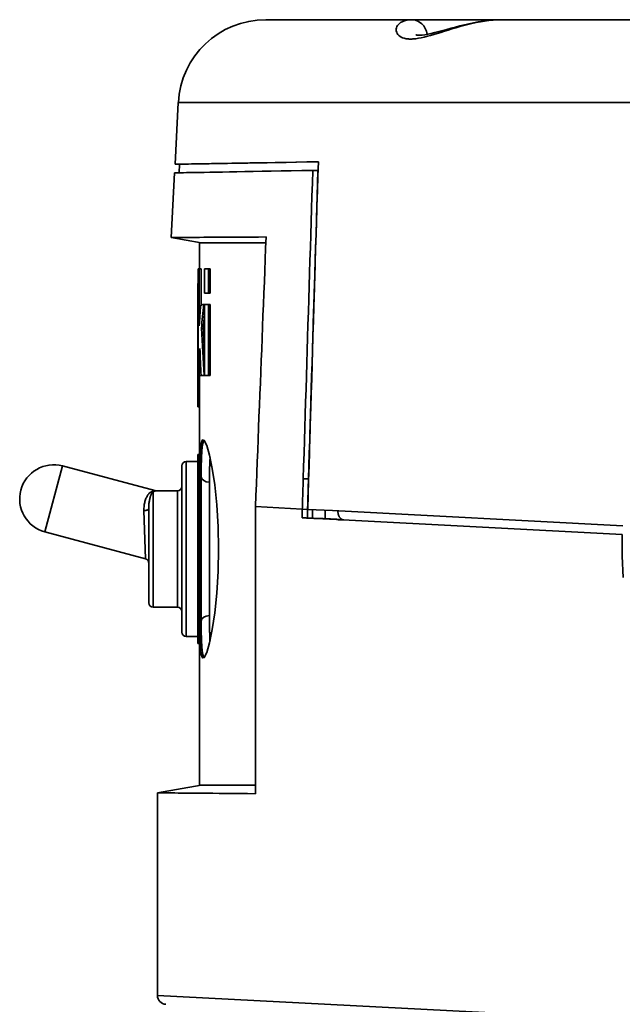
# Model space of a CAD drawing. Extents: x 0 to 390, y 17 to 286.
# Drawn here: x 131 to 144, y 147 to 168 of the extents above; entities that cross this region are included whole.
import ezdxf

# ---------------------------------------------------------------- set-up
doc = ezdxf.new("R2010")
doc.units = 0
doc.header["$LTSCALE"] = 5
doc.layers.get('0').update_dxf_attribs({"linetype": 'CONTINUOUS'})

msp = doc.modelspace()

# ---------------------------------------------------------------- linework, layer by layer
at = {"linetype": 'Continuous', "lineweight": 35}
for p, q in [((141.268, 167.735), (139.415, 167.735)), ((134.611, 166.029), (134.545, 164.76)), ((134.635, 164.761), (134.627, 164.585)), ((134.535, 164.583), (134.466, 163.254)), ((137.485, 164.635), (137.378, 164.633)), ((135.081, 163.145), (134.466, 163.254)), ((135.045, 162.61), (135.045, 163.145)), ((135.045, 163.145), (136.413, 163.145)), ((135.042, 162.61), (135.018, 162.61)), ((135.018, 160.415), (135.018, 162.61)), ((135.03, 162.619), (135.03, 162.61)), ((135.03, 162.619), (135.045, 162.619)), ((135.042, 162.61), (135.042, 161.437)), ((135.042, 162.61), (135.078, 162.61)), ((135.078, 162.61), (135.078, 161.862)), ((135.229, 162.61), (135.152, 162.61)), ((135.152, 162.107), (135.152, 162.61)), ((135.229, 162.61), (135.229, 162.107)), ((135.229, 162.61), (135.266, 162.61)), ((135.266, 162.61), (135.266, 162.107)), ((135.009, 162.307), (135.009, 161.889)), ((135.009, 162.307), (135.018, 162.307)), ((135.152, 162.107), (135.229, 162.107)), ((135.229, 162.107), (135.266, 162.107)), ((135.009, 161.889), (135.018, 161.889)), ((135.135, 161.876), (135.152, 161.876)), ((135.229, 161.876), (135.152, 161.876)), ((135.152, 160.415), (135.152, 161.876)), ((135.229, 161.876), (135.229, 160.415)), ((135.229, 161.876), (135.266, 161.876)), ((135.266, 161.876), (135.266, 160.415)), ((135.009, 161.846), (135.009, 161.844)), ((135.009, 161.846), (135.018, 161.846)), ((135.009, 161.844), (135.009, 160.415)), ((135.013, 161.844), (135.009, 161.844)), ((135.013, 161.844), (135.013, 160.415)), ((135.013, 161.844), (135.018, 161.844)), ((135.086, 161.385), (135.122, 161.385)), ((135.043, 160.778), (135.043, 160.415)), ((135.043, 160.778), (135.062, 160.778)), ((135.009, 160.415), (135.013, 160.415)), ((135.009, 160.338), (135.009, 160.009)), ((135.009, 160.338), (135.045, 160.338)), ((135.013, 160.415), (135.018, 160.415)), ((135.018, 160.415), (135.043, 160.415)), ((135.043, 160.415), (135.078, 160.415)), ((135.045, 158.221), (135.045, 160.415)), ((135.078, 160.415), (135.142, 160.415)), ((135.142, 160.415), (135.152, 160.415)), ((135.152, 160.415), (135.229, 160.415)), ((135.229, 160.415), (135.266, 160.415)), ((135.009, 160.009), (135.045, 160.009)), ((135.009, 159.768), (135.045, 159.768)), ((135.009, 158.645), (134.775, 158.645)), ((134.775, 158.645), (134.775, 156.845)), ((135.009, 158.787), (135.009, 158.245)), ((135.009, 158.787), (135.045, 158.787)), ((132.23, 158.553), (131.867, 157.197)), ((132.23, 158.553), (134.125, 158.045)), ((134.685, 156.845), (134.685, 158.555)), ((135.009, 158.245), (135.009, 155.445)), ((135.009, 158.245), (135.045, 158.245)), ((137.181, 158.285), (137.289, 158.285)), ((134.091, 158.022), (134.091, 155.648)), ((134.595, 158.042), (134.148, 158.042)), ((134.595, 155.648), (134.595, 158.042)), ((135.045, 155.469), (135.045, 158.221)), ((135.081, 158.221), (135.081, 155.469)), ((135.251, 155.474), (135.251, 158.216)), ((133.934, 156.643), (133.903, 157.638)), ((134.001, 155.738), (134.001, 157.669)), ((136.198, 157.716), (137.162, 157.666)), ((136.198, 157.716), (136.198, 151.809)), ((137.162, 157.485), (137.162, 157.666)), ((137.27, 157.66), (137.162, 157.666)), ((137.27, 157.66), (137.27, 157.482)), ((137.27, 157.66), (137.273, 157.66)), ((137.785, 157.633), (137.273, 157.66)), ((137.37, 157.655), (137.37, 157.476)), ((137.631, 157.641), (137.631, 157.467)), ((143.757, 157.32), (137.785, 157.633)), ((137.162, 157.485), (137.867, 157.448)), ((137.867, 157.448), (143.747, 157.14)), ((131.867, 157.197), (133.934, 156.643)), ((134.685, 155.135), (134.685, 156.845)), ((134.775, 156.845), (134.775, 155.045)), ((134.595, 155.648), (134.091, 155.648)), ((135.009, 155.445), (135.009, 154.903)), ((135.009, 155.445), (135.045, 155.445)), ((135.045, 151.985), (135.045, 155.469)), ((135.009, 155.045), (134.775, 155.045)), ((135.009, 154.903), (135.045, 154.903)), ((134.181, 151.826), (135.081, 151.985)), ((136.198, 151.985), (135.045, 151.985)), ((134.181, 151.826), (134.181, 147.656)), ((134.181, 147.656), (154.65, 146.592))]:
    msp.add_line(p, q, dxfattribs=at)
for points in [[(139.415, 167.735), (139.175, 167.735), (138.944, 167.735), (138.723, 167.735), (138.512, 167.735), (138.311, 167.735), (138.119, 167.735), (137.937, 167.735), (137.765, 167.735), (137.603, 167.735), (137.451, 167.735), (137.309, 167.735), (137.177, 167.735), (137.055, 167.735), (136.943, 167.735), (136.842, 167.735), (136.751, 167.735), (136.671, 167.735), (136.602, 167.735), (136.543, 167.735), (136.495, 167.735), (136.457, 167.735), (136.43, 167.735), (136.414, 167.735), (136.409, 167.735)], [(139.415, 167.735), (139.367, 167.733), (139.323, 167.728), (139.283, 167.719), (139.247, 167.707), (139.214, 167.693), (139.185, 167.676), (139.161, 167.658), (139.14, 167.638), (139.123, 167.616), (139.11, 167.593), (139.101, 167.57), (139.096, 167.546), (139.095, 167.522), (139.097, 167.499), (139.104, 167.476), (139.115, 167.453), (139.129, 167.432), (139.147, 167.412), (139.17, 167.394), (139.195, 167.378), (139.225, 167.364), (139.258, 167.353), (139.296, 167.344), (139.336, 167.339)], [(139.445, 167.339), (139.497, 167.344), (139.552, 167.352), (139.61, 167.363), (139.671, 167.377), (139.735, 167.393), (139.801, 167.411), (139.869, 167.431), (139.94, 167.452), (140.012, 167.474), (140.086, 167.498), (140.163, 167.521), (140.24, 167.545), (140.32, 167.569), (140.401, 167.593), (140.484, 167.615), (140.568, 167.637), (140.653, 167.657), (140.739, 167.676), (140.827, 167.693), (140.914, 167.707), (141.003, 167.719), (141.091, 167.728), (141.18, 167.733), (141.268, 167.735)], [(139.501, 167.424), (139.505, 167.423), (139.519, 167.42), (139.544, 167.417), (139.58, 167.417), (139.627, 167.419), (139.683, 167.426), (139.746, 167.436), (139.816, 167.451), (139.891, 167.469), (139.97, 167.489), (140.053, 167.511), (140.138, 167.534), (140.225, 167.558), (140.315, 167.583), (140.406, 167.607), (140.499, 167.629), (140.593, 167.651), (140.688, 167.671), (140.784, 167.689), (140.881, 167.705), (140.978, 167.718), (141.075, 167.727), (141.172, 167.733), (141.268, 167.735)], [(143.903, 167.735), (143.548, 167.735), (143.2, 167.735), (142.859, 167.735), (142.526, 167.735), (142.2, 167.735), (141.882, 167.735), (141.572, 167.735), (141.268, 167.735)], [(139.336, 167.339), (139.341, 167.339), (139.345, 167.338), (139.349, 167.338), (139.353, 167.338), (139.357, 167.337), (139.362, 167.337), (139.366, 167.337), (139.37, 167.337), (139.375, 167.337), (139.379, 167.337), (139.384, 167.337), (139.388, 167.337), (139.393, 167.337), (139.397, 167.337), (139.402, 167.337), (139.406, 167.337), (139.411, 167.337), (139.416, 167.337), (139.42, 167.337), (139.425, 167.337), (139.43, 167.338), (139.435, 167.338), (139.44, 167.338), (139.444, 167.339)], [(134.611, 166.029), (134.616, 166.029), (134.631, 166.029), (134.655, 166.029), (134.689, 166.029), (134.732, 166.029), (134.786, 166.029), (134.849, 166.029), (134.921, 166.029), (135.003, 166.029), (135.095, 166.029), (135.196, 166.029), (135.306, 166.029), (135.426, 166.029), (135.556, 166.029), (135.694, 166.029), (135.841, 166.029), (135.997, 166.029), (136.162, 166.029), (136.336, 166.029), (136.52, 166.029), (136.711, 166.029), (136.912, 166.029), (137.122, 166.029), (137.341, 166.029), (137.568, 166.029), (137.804, 166.029), (138.048, 166.029), (138.3, 166.029), (138.56, 166.029), (138.828, 166.029), (139.104, 166.029), (139.387, 166.029), (139.678, 166.029), (139.975, 166.029), (140.279, 166.029), (140.589, 166.029), (140.907, 166.029), (141.232, 166.029), (141.563, 166.029), (141.902, 166.029), (142.247, 166.029), (142.598, 166.029), (142.956, 166.029), (143.319, 166.029), (143.689, 166.029), (144.064, 166.029)], [(137.492, 164.812), (137.257, 164.808), (137.031, 164.804), (136.814, 164.8), (136.607, 164.796), (136.408, 164.793), (136.22, 164.79), (136.04, 164.786), (135.871, 164.783), (135.712, 164.781), (135.562, 164.778), (135.423, 164.776), (135.294, 164.773), (135.175, 164.771), (135.066, 164.769), (134.967, 164.768), (134.879, 164.766), (134.801, 164.765), (134.733, 164.764), (134.676, 164.763), (134.629, 164.762), (134.592, 164.761), (134.566, 164.761), (134.55, 164.76), (134.545, 164.76)], [(134.635, 164.761), (134.64, 164.761), (134.655, 164.762), (134.681, 164.762), (134.716, 164.763), (134.762, 164.763), (134.817, 164.764), (134.883, 164.766), (134.959, 164.767), (135.044, 164.768), (135.14, 164.77), (135.245, 164.772), (135.361, 164.774), (135.486, 164.776), (135.621, 164.778), (135.766, 164.781), (135.921, 164.784), (136.084, 164.787), (136.258, 164.79), (136.44, 164.793), (136.632, 164.796), (136.833, 164.8), (137.043, 164.803), (137.262, 164.807), (137.49, 164.811)], [(134.852, 164.766), (134.852, 164.766), (134.852, 164.766), (134.852, 164.766), (134.852, 164.766), (134.852, 164.766), (134.852, 164.765), (134.852, 164.765), (134.852, 164.765), (134.852, 164.765), (134.852, 164.765), (134.852, 164.765), (134.852, 164.765), (134.852, 164.765), (134.852, 164.765), (134.852, 164.765), (134.852, 164.765), (134.852, 164.765), (134.852, 164.765), (134.852, 164.765), (134.852, 164.765), (134.852, 164.765), (134.852, 164.765), (134.852, 164.765), (134.852, 164.765)], [(137.273, 157.66), (137.282, 157.958), (137.291, 158.256), (137.3, 158.554), (137.309, 158.852), (137.318, 159.15), (137.327, 159.448), (137.336, 159.746), (137.345, 160.044), (137.355, 160.342), (137.364, 160.64), (137.373, 160.938), (137.382, 161.236), (137.391, 161.534), (137.4, 161.832), (137.409, 162.13), (137.418, 162.428), (137.428, 162.726), (137.437, 163.024), (137.446, 163.322), (137.455, 163.62), (137.464, 163.918), (137.473, 164.216), (137.482, 164.514), (137.492, 164.812)], [(137.49, 164.811), (137.491, 164.811), (137.491, 164.811), (137.491, 164.811), (137.491, 164.811), (137.491, 164.811), (137.491, 164.811), (137.491, 164.811), (137.491, 164.811), (137.491, 164.811), (137.491, 164.811), (137.491, 164.811), (137.491, 164.811), (137.491, 164.811), (137.491, 164.811), (137.491, 164.811), (137.491, 164.811), (137.491, 164.811), (137.491, 164.811), (137.491, 164.811), (137.491, 164.811), (137.491, 164.811), (137.492, 164.811), (137.492, 164.811), (137.492, 164.811)], [(134.535, 164.583), (134.54, 164.584), (134.556, 164.584), (134.581, 164.584), (134.616, 164.585), (134.662, 164.586), (134.717, 164.587), (134.782, 164.588), (134.858, 164.589), (134.943, 164.591), (135.038, 164.592), (135.143, 164.594), (135.258, 164.596), (135.383, 164.598), (135.517, 164.601), (135.662, 164.603), (135.815, 164.606), (135.979, 164.609), (136.151, 164.612), (136.333, 164.615), (136.524, 164.618), (136.724, 164.622), (136.933, 164.625), (137.151, 164.629), (137.378, 164.633)], [(137.181, 158.285), (137.19, 158.55), (137.198, 158.814), (137.206, 159.079), (137.214, 159.343), (137.222, 159.608), (137.23, 159.872), (137.239, 160.136), (137.247, 160.401), (137.255, 160.666), (137.263, 160.93), (137.271, 161.195), (137.279, 161.459), (137.288, 161.724), (137.296, 161.988), (137.304, 162.253), (137.312, 162.517), (137.32, 162.782), (137.329, 163.046), (137.337, 163.311), (137.345, 163.575), (137.353, 163.84), (137.361, 164.104), (137.37, 164.369), (137.378, 164.633)], [(137.289, 158.285), (137.297, 158.55), (137.306, 158.814), (137.314, 159.079), (137.322, 159.343), (137.33, 159.608), (137.338, 159.872), (137.346, 160.137), (137.354, 160.402), (137.363, 160.666), (137.371, 160.931), (137.379, 161.195), (137.387, 161.46), (137.395, 161.725), (137.403, 161.989), (137.412, 162.254), (137.42, 162.518), (137.428, 162.783), (137.436, 163.047), (137.444, 163.312), (137.453, 163.577), (137.461, 163.841), (137.469, 164.106), (137.477, 164.37), (137.485, 164.635)], [(137.485, 164.635), (137.485, 164.635), (137.485, 164.635), (137.485, 164.635), (137.485, 164.635), (137.486, 164.635), (137.486, 164.635), (137.486, 164.635), (137.486, 164.635), (137.486, 164.635), (137.486, 164.635), (137.486, 164.635), (137.486, 164.635), (137.486, 164.635), (137.486, 164.635), (137.486, 164.635), (137.486, 164.635), (137.486, 164.635), (137.486, 164.635), (137.486, 164.635), (137.486, 164.635), (137.486, 164.635), (137.486, 164.635), (137.486, 164.635), (137.486, 164.635)], [(136.417, 163.264), (136.26, 163.263), (136.11, 163.262), (135.965, 163.261), (135.827, 163.26), (135.696, 163.26), (135.571, 163.259), (135.452, 163.258), (135.341, 163.258), (135.235, 163.257), (135.137, 163.257), (135.045, 163.256), (134.959, 163.256), (134.881, 163.256), (134.809, 163.255), (134.744, 163.255), (134.685, 163.255), (134.634, 163.254), (134.589, 163.254), (134.552, 163.254), (134.521, 163.254), (134.497, 163.254), (134.479, 163.254), (134.469, 163.254), (134.466, 163.254)], [(136.198, 157.716), (136.208, 157.947), (136.217, 158.178), (136.226, 158.41), (136.235, 158.641), (136.244, 158.872), (136.253, 159.103), (136.262, 159.334), (136.271, 159.565), (136.281, 159.796), (136.29, 160.028), (136.299, 160.259), (136.308, 160.49), (136.317, 160.721), (136.326, 160.952), (136.335, 161.183), (136.344, 161.414), (136.353, 161.646), (136.363, 161.877), (136.372, 162.108), (136.381, 162.339), (136.39, 162.57), (136.399, 162.801), (136.408, 163.033), (136.417, 163.264)], [(135.009, 161.889), (135.009, 161.889), (135.009, 161.889), (135.009, 161.889), (135.009, 161.888), (135.009, 161.887), (135.009, 161.887), (135.009, 161.886), (135.009, 161.885), (135.009, 161.884), (135.009, 161.882), (135.009, 161.881), (135.009, 161.879), (135.009, 161.877), (135.009, 161.875), (135.009, 161.873), (135.009, 161.871), (135.009, 161.868), (135.009, 161.866), (135.009, 161.863), (135.009, 161.86), (135.009, 161.857), (135.009, 161.854), (135.009, 161.85), (135.009, 161.846)], [(135.009, 160.415), (135.009, 160.409), (135.009, 160.403), (135.009, 160.398), (135.009, 160.393), (135.009, 160.388), (135.009, 160.383), (135.009, 160.378), (135.009, 160.374), (135.009, 160.37), (135.009, 160.366), (135.009, 160.362), (135.009, 160.358), (135.009, 160.355), (135.009, 160.352), (135.009, 160.35), (135.009, 160.347), (135.009, 160.345), (135.009, 160.343), (135.009, 160.342), (135.009, 160.34), (135.009, 160.339), (135.009, 160.339), (135.009, 160.338), (135.009, 160.338)], [(135.009, 160.009), (135.009, 159.992), (135.009, 159.975), (135.009, 159.959), (135.009, 159.944), (135.009, 159.928), (135.009, 159.914), (135.009, 159.899), (135.009, 159.886), (135.009, 159.873), (135.009, 159.861), (135.009, 159.85), (135.009, 159.839), (135.009, 159.829), (135.009, 159.82), (135.009, 159.812), (135.009, 159.804), (135.009, 159.797), (135.009, 159.791), (135.009, 159.786), (135.009, 159.781), (135.009, 159.777), (135.009, 159.773), (135.009, 159.77), (135.009, 159.768)], [(135.045, 158.221), (135.047, 158.551), (135.057, 158.817), (135.076, 159), (135.106, 159.087), (135.146, 159.079), (135.197, 158.975), (135.253, 158.777), (135.31, 158.501), (135.361, 158.162), (135.403, 157.753), (135.431, 157.303), (135.44, 156.845), (135.431, 156.387), (135.403, 155.937), (135.361, 155.528), (135.31, 155.189), (135.253, 154.913), (135.197, 154.715), (135.146, 154.611), (135.106, 154.603), (135.076, 154.69), (135.057, 154.873), (135.047, 155.139), (135.045, 155.469)], [(135.141, 159.085), (135.135, 159.076), (135.13, 159.065), (135.125, 159.052), (135.12, 159.035), (135.115, 159.016), (135.111, 158.995), (135.107, 158.971), (135.104, 158.944), (135.1, 158.915), (135.097, 158.883), (135.095, 158.848), (135.092, 158.811), (135.09, 158.772), (135.088, 158.731), (135.087, 158.687), (135.085, 158.642), (135.084, 158.595), (135.083, 158.547), (135.082, 158.497), (135.082, 158.446), (135.081, 158.393), (135.081, 158.337), (135.081, 158.28), (135.081, 158.221)], [(135.251, 158.216), (135.252, 158.242), (135.252, 158.268), (135.252, 158.294), (135.252, 158.319), (135.252, 158.343), (135.252, 158.367), (135.253, 158.391), (135.253, 158.414), (135.253, 158.437), (135.254, 158.46), (135.254, 158.482), (135.255, 158.504), (135.255, 158.525), (135.256, 158.546), (135.257, 158.566), (135.257, 158.586), (135.258, 158.605), (135.259, 158.624), (135.26, 158.643), (135.261, 158.661), (135.262, 158.678), (135.263, 158.695), (135.264, 158.712), (135.265, 158.728)], [(137.181, 158.285), (137.181, 158.259), (137.18, 158.233), (137.179, 158.208), (137.178, 158.182), (137.177, 158.156), (137.177, 158.13), (137.176, 158.104), (137.175, 158.079), (137.174, 158.053), (137.173, 158.027), (137.173, 158.001), (137.172, 157.975), (137.171, 157.95), (137.17, 157.924), (137.169, 157.898), (137.169, 157.872), (137.168, 157.846), (137.167, 157.82), (137.166, 157.795), (137.165, 157.769), (137.165, 157.743), (137.164, 157.717), (137.163, 157.691), (137.162, 157.666)], [(137.27, 157.66), (137.271, 157.686), (137.272, 157.712), (137.273, 157.738), (137.273, 157.764), (137.274, 157.79), (137.275, 157.816), (137.276, 157.842), (137.277, 157.868), (137.277, 157.894), (137.278, 157.92), (137.279, 157.946), (137.28, 157.973), (137.281, 157.999), (137.281, 158.025), (137.282, 158.051), (137.283, 158.077), (137.284, 158.103), (137.285, 158.129), (137.285, 158.155), (137.286, 158.181), (137.287, 158.207), (137.288, 158.233), (137.289, 158.259), (137.289, 158.285)], [(137.289, 158.285), (137.289, 158.285), (137.29, 158.285), (137.29, 158.285), (137.29, 158.285), (137.29, 158.285), (137.29, 158.285), (137.29, 158.285), (137.29, 158.285), (137.29, 158.285), (137.29, 158.285), (137.29, 158.285), (137.291, 158.285), (137.291, 158.285), (137.291, 158.285), (137.291, 158.285), (137.291, 158.285), (137.291, 158.285), (137.291, 158.285), (137.291, 158.285), (137.291, 158.285), (137.291, 158.285), (137.292, 158.285), (137.292, 158.285), (137.292, 158.285)], [(134.069, 158.027), (134.056, 158.023), (134.044, 158.017), (134.033, 158.01), (134.022, 158.001), (134.012, 157.992), (134.003, 157.981), (133.994, 157.97), (133.985, 157.957), (133.976, 157.944), (133.968, 157.929), (133.96, 157.914), (133.952, 157.897), (133.944, 157.88), (133.937, 157.862), (133.931, 157.843), (133.925, 157.823), (133.92, 157.802), (133.915, 157.781), (133.911, 157.758), (133.907, 157.735), (133.905, 157.712), (133.903, 157.687), (133.902, 157.663), (133.903, 157.638)], [(134.001, 157.669), (134.001, 157.691), (134.002, 157.714), (134.003, 157.736), (134.005, 157.757), (134.007, 157.778), (134.009, 157.798), (134.012, 157.817), (134.015, 157.835), (134.018, 157.853), (134.022, 157.87), (134.026, 157.886), (134.03, 157.901), (134.034, 157.916), (134.038, 157.93), (134.043, 157.943), (134.048, 157.955), (134.052, 157.967), (134.057, 157.977), (134.062, 157.987), (134.067, 157.996), (134.073, 158.004), (134.078, 158.011), (134.084, 158.017), (134.091, 158.022)], [(134.124, 158.045), (134.124, 158.045), (134.124, 158.045), (134.124, 158.045), (134.123, 158.045), (134.122, 158.044), (134.121, 158.044), (134.12, 158.043), (134.118, 158.043), (134.116, 158.042), (134.114, 158.042), (134.112, 158.041), (134.11, 158.04), (134.108, 158.04), (134.105, 158.039), (134.102, 158.038), (134.099, 158.037), (134.096, 158.036), (134.092, 158.035), (134.089, 158.034), (134.085, 158.033), (134.081, 158.031), (134.077, 158.03), (134.073, 158.029), (134.069, 158.027)], [(134.091, 158.022), (134.095, 158.023), (134.1, 158.025), (134.104, 158.026), (134.108, 158.028), (134.112, 158.029), (134.115, 158.03), (134.119, 158.032), (134.122, 158.033), (134.125, 158.034), (134.128, 158.035), (134.131, 158.036), (134.133, 158.037), (134.135, 158.038), (134.138, 158.038), (134.14, 158.039), (134.141, 158.04), (134.143, 158.04), (134.144, 158.041), (134.145, 158.041), (134.146, 158.041), (134.147, 158.042), (134.147, 158.042), (134.148, 158.042), (134.148, 158.042)], [(134.125, 158.045), (134.125, 158.045), (134.126, 158.045), (134.127, 158.044), (134.128, 158.044), (134.129, 158.044), (134.13, 158.044), (134.131, 158.044), (134.132, 158.043), (134.133, 158.043), (134.134, 158.043), (134.135, 158.043), (134.136, 158.043), (134.137, 158.043), (134.138, 158.043), (134.139, 158.042), (134.14, 158.042), (134.141, 158.042), (134.142, 158.042), (134.143, 158.042), (134.144, 158.042), (134.145, 158.042), (134.146, 158.042), (134.147, 158.042), (134.148, 158.042)], [(137.893, 157.627), (137.893, 157.627), (137.893, 157.627), (137.893, 157.627), (137.893, 157.627), (137.893, 157.627), (137.893, 157.627), (137.893, 157.626), (137.893, 157.626), (137.893, 157.626), (137.893, 157.626), (137.893, 157.626), (137.893, 157.626), (137.893, 157.626), (137.893, 157.625), (137.893, 157.625), (137.893, 157.625), (137.893, 157.625), (137.893, 157.625), (137.893, 157.625), (137.893, 157.625), (137.893, 157.625), (137.893, 157.624), (137.893, 157.624), (137.893, 157.624)], [(138.018, 157.441), (138.011, 157.441), (138.004, 157.443), (137.996, 157.445), (137.989, 157.447), (137.982, 157.451), (137.975, 157.455), (137.968, 157.459), (137.961, 157.464), (137.954, 157.47), (137.948, 157.477), (137.942, 157.484), (137.936, 157.491), (137.93, 157.5), (137.924, 157.509), (137.919, 157.518), (137.914, 157.528), (137.91, 157.539), (137.906, 157.55), (137.903, 157.562), (137.9, 157.573), (137.897, 157.586), (137.895, 157.598), (137.894, 157.611), (137.893, 157.624)], [(137.162, 157.485), (137.167, 157.485), (137.171, 157.485), (137.176, 157.485), (137.18, 157.485), (137.185, 157.485), (137.189, 157.484), (137.194, 157.484), (137.198, 157.484), (137.203, 157.484), (137.207, 157.484), (137.212, 157.484), (137.216, 157.483), (137.221, 157.483), (137.225, 157.483), (137.23, 157.483), (137.234, 157.483), (137.239, 157.483), (137.243, 157.483), (137.248, 157.482), (137.252, 157.482), (137.257, 157.482), (137.261, 157.482), (137.266, 157.482), (137.27, 157.482)], [(137.27, 157.482), (137.274, 157.481), (137.278, 157.481), (137.282, 157.481), (137.287, 157.481), (137.291, 157.48), (137.295, 157.48), (137.299, 157.48), (137.303, 157.48), (137.307, 157.48), (137.311, 157.479), (137.316, 157.479), (137.32, 157.479), (137.324, 157.479), (137.328, 157.479), (137.332, 157.478), (137.336, 157.478), (137.34, 157.478), (137.345, 157.478), (137.349, 157.477), (137.353, 157.477), (137.357, 157.477), (137.361, 157.477), (137.365, 157.477), (137.37, 157.476)], [(137.37, 157.476), (137.38, 157.476), (137.391, 157.476), (137.402, 157.475), (137.413, 157.475), (137.424, 157.474), (137.435, 157.474), (137.446, 157.474), (137.457, 157.473), (137.468, 157.473), (137.478, 157.472), (137.489, 157.472), (137.5, 157.472), (137.511, 157.471), (137.522, 157.471), (137.533, 157.471), (137.544, 157.47), (137.555, 157.47), (137.565, 157.469), (137.576, 157.469), (137.587, 157.469), (137.598, 157.468), (137.609, 157.468), (137.62, 157.467), (137.631, 157.467)], [(137.631, 157.467), (137.645, 157.466), (137.66, 157.466), (137.674, 157.465), (137.689, 157.464), (137.703, 157.463), (137.718, 157.463), (137.733, 157.462), (137.747, 157.461), (137.762, 157.46), (137.777, 157.46), (137.791, 157.459), (137.806, 157.458), (137.821, 157.457), (137.836, 157.456), (137.851, 157.456), (137.866, 157.455), (137.881, 157.454), (137.896, 157.453), (137.91, 157.453), (137.926, 157.452), (137.941, 157.451), (137.956, 157.45), (137.971, 157.449), (137.986, 157.449)], [(137.998, 157.444), (137.993, 157.444), (137.988, 157.444), (137.982, 157.445), (137.977, 157.445), (137.971, 157.445), (137.966, 157.445), (137.96, 157.445), (137.955, 157.445), (137.949, 157.446), (137.944, 157.446), (137.938, 157.446), (137.933, 157.446), (137.927, 157.446), (137.922, 157.447), (137.916, 157.447), (137.911, 157.447), (137.906, 157.447), (137.9, 157.447), (137.895, 157.448), (137.889, 157.448), (137.884, 157.448), (137.878, 157.448), (137.873, 157.448), (137.867, 157.448)], [(143.747, 157.14), (143.744, 156.698), (143.767, 156.257)], [(134.001, 156.556), (134.001, 156.561), (134, 156.565), (134, 156.57), (133.999, 156.575), (133.998, 156.58), (133.996, 156.585), (133.994, 156.589), (133.992, 156.594), (133.99, 156.598), (133.988, 156.602), (133.985, 156.606), (133.982, 156.61), (133.979, 156.614), (133.976, 156.618), (133.972, 156.621), (133.969, 156.625), (133.965, 156.628), (133.961, 156.63), (133.957, 156.633), (133.953, 156.635), (133.948, 156.638), (133.944, 156.639), (133.939, 156.641), (133.934, 156.643)], [(135.081, 155.469), (135.081, 155.41), (135.081, 155.353), (135.081, 155.297), (135.082, 155.244), (135.082, 155.193), (135.083, 155.143), (135.084, 155.095), (135.085, 155.048), (135.087, 155.003), (135.088, 154.959), (135.09, 154.918), (135.092, 154.879), (135.095, 154.842), (135.097, 154.808), (135.1, 154.775), (135.104, 154.746), (135.107, 154.719), (135.111, 154.695), (135.115, 154.674), (135.12, 154.655), (135.125, 154.638), (135.13, 154.625), (135.135, 154.614), (135.141, 154.605)], [(135.263, 154.955), (135.262, 154.972), (135.261, 154.989), (135.26, 155.006), (135.259, 155.024), (135.258, 155.042), (135.258, 155.061), (135.257, 155.08), (135.256, 155.1), (135.256, 155.12), (135.255, 155.141), (135.255, 155.162), (135.254, 155.184), (135.254, 155.206), (135.253, 155.228), (135.253, 155.251), (135.253, 155.274), (135.252, 155.298), (135.252, 155.322), (135.252, 155.346), (135.252, 155.371), (135.252, 155.396), (135.252, 155.422), (135.252, 155.448), (135.251, 155.474)], [(134.181, 151.826), (134.184, 151.826), (134.195, 151.826), (134.213, 151.826), (134.238, 151.826), (134.27, 151.826), (134.309, 151.825), (134.355, 151.825), (134.408, 151.825), (134.468, 151.824), (134.536, 151.824), (134.61, 151.823), (134.691, 151.822), (134.78, 151.822), (134.875, 151.821), (134.977, 151.82), (135.085, 151.819), (135.201, 151.818), (135.324, 151.817), (135.453, 151.816), (135.589, 151.815), (135.731, 151.813), (135.88, 151.812), (136.036, 151.811), (136.198, 151.809)]]:
    msp.add_lwpolyline(points, dxfattribs=at)
for centre, radius, start, end in [((136.409, 165.935), 1.8, 90, 177), ((134.775, 158.555), 0.09, 90, 180), ((132.048, 157.875), 0.702, 75, 255), ((134.595, 158.132), 0.09, 270, 0), ((134.091, 155.738), 0.09, 180, 270), ((134.595, 155.558), 0.09, 0, 90), ((134.775, 155.135), 0.09, 180, 270), ((134.361, 147.656), 0.18, 180, 267)]:
    msp.add_arc(centre, radius, start, end, dxfattribs=at)
for centre, major_axis, ratio, start_param, end_param in [((139.415, 167.375), (0, 0.36), 0.887441, 4.87541, 6.283185), ((155.781, 161.823), (-20.772, 0), 0.023213, 6.173091, 6.206287), ((155.781, 159.593), (20.772, 0), 0.999979, 3.031498, 3.055249), ((155.781, 160.264), (-20.772, 0), 0.999927, 6.206287, 6.226704), ((155.781, 159.593), (-20.736, 0), 0.999979, 6.181511, 6.196691), ((155.781, 164.517), (0, 36.319), 0.571935, 1.65714, 1.68398), ((155.781, 164.517), (0, -36.256), 0.571935, 4.798883, 4.814063), ((155.781, 159.594), (20.772, 0), 0.99957, 3.075288, 3.084531), ((155.781, 163.392), (0, 36.554), 0.568248, 1.637101, 1.65232), ((135.261, 158.332), (-0.18, 0), 0.641878, 0.045069, 1.518436), ((134.091, 158.11), (-0.0309, 0.0845), 0.880094, 2.467589, 2.747389), ((133.911, 157.669), (0.09, 0), 0.346725, 4.61975, 6.283185), ((135.261, 155.358), (-0.18, 0), 0.641878, 4.764749, 6.238116)]:
    msp.add_ellipse(centre, major_axis=major_axis, ratio=ratio, start_param=start_param, end_param=end_param, dxfattribs=at)

doc.saveas('drawing.dxf')
